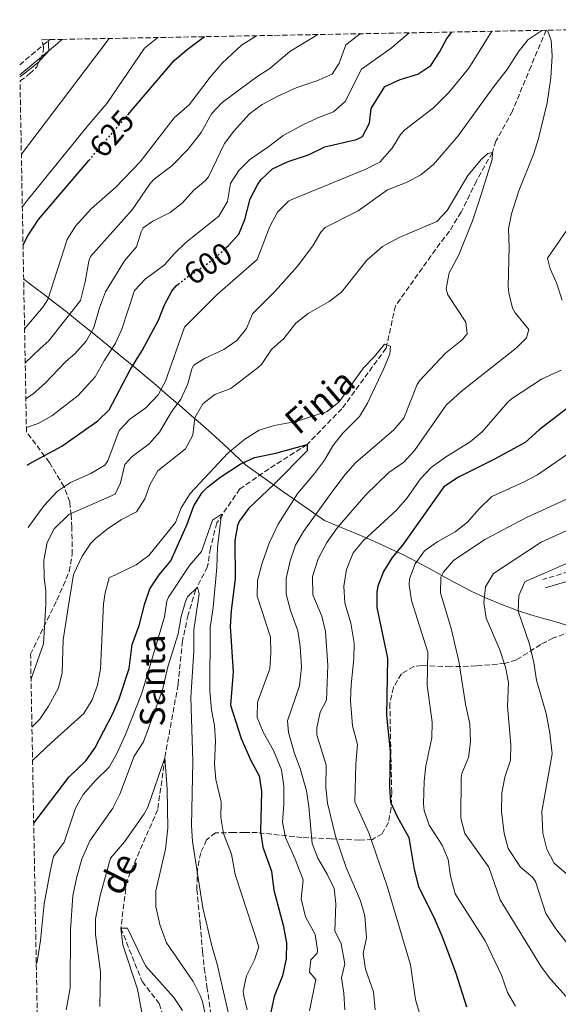
# Model space of a CAD drawing. Units: metres. Extents: x 628172 to 631633, y 4715736 to 4718113.
# Drawn here: x 628172 to 628345, y 4717740 to 4718056 of the extents above; entities that cross this region are included whole.
import ezdxf
from ezdxf.enums import TextEntityAlignment as Align

# ---------------------------------------------------------------- set-up
doc = ezdxf.new("R2010")
doc.units = ezdxf.units.M
doc.header["$MEASUREMENT"] = 0
doc.linetypes.add('DGN Style 3', pattern=[2.435890702152634, 1.739921930109024, -0.6959687720436097])
doc.linetypes.add('DGN Style 5', pattern=[1.217945351076317, 0.5219765790327072, -0.6959687720436097])
for name, color, linetype, lineweight in [('Barranco lineal', 142, 'DGN Style 3', 13), ('Camino', 7, 'DGN Style 3', 0), ('Cota de curva de nivel directora', 7, 'Continuous', 0), ('Curva de nivel directora', 30, 'Continuous', 30), ('Curva de nivel directora no vista', 30, 'DGN Style 5', 30), ('Curva de nivel intermedia', 30, 'Continuous', 0), ('Límite de municipio', 7, 'Continuous', 0), ('Margen derecho', 7, 'Continuous', 0), ('Texto de arroyo-regatas y barrancos', 142, 'Continuous', 0), ('Zona arbolada', 92, 'DGN Style 3', 0)]:
    doc.layers.add(name, color=color, linetype=linetype, lineweight=lineweight)
doc.styles.add('Style-Arial', font='arial.ttf')

msp = doc.modelspace()

# ---------------------------------------------------------------- linework, layer by layer
at = {"layer": 'Barranco lineal', "color": 142, "linetype": 'DGN Style 3', "lineweight": 13}
msp.add_polyline3d([(628340.6699999999, 4718052.470000001, 590.0800000000017), (628335.7999999998, 4718041.01, 588.6300000000047), (628329.8499999996, 4718026.58, 587.1399999999994), (628324.5700000003, 4718016.930000001, 585.279999999999), (628323.4100000003, 4718013.310000001, 585), (628318.3300000001, 4718004.210000001, 584.1900000000023), (628313.3899999997, 4717994.189999999, 583.7599999999948), (628309.6799999997, 4717988.07, 583.3899999999994), (628305.2100000001, 4717982.24, 582.8300000000017), (628292.3700000001, 4717964.15, 580.9100000000036), (628289.3600000005, 4717950.560000001, 580), (628275.2000000002, 4717931.16, 577.7100000000064), (628264.0800000001, 4717919.730000001, 575), (628251.8600000005, 4717911.92, 573.4499999999971), (628242.4900000002, 4717905.460000001, 570.779999999999), (628235.0899999999, 4717894.560000001, 569.5399999999936), (628233.0499999998, 4717886.439999999, 568.5500000000029), (628232.1600000003, 4717880.57, 567.8699999999953), (628228.3600000005, 4717873.210000001, 564.5200000000041), (628225.9199999999, 4717865.07, 563.9600000000064), (628224.1299999999, 4717856.710000001, 563.7700000000041), (628222.6900000004, 4717842.74, 562.9700000000012), (628218.4800000006, 4717819.26, 560), (628216.1900000004, 4717802.74, 558.7599999999948), (628206.2100000001, 4717779.74, 557.1499999999943), (628204.3899999997, 4717764.67, 555), (628211.1900000004, 4717747.57, 553.6999999999971), (628216.6699999999, 4717740.52, 552.2100000000064), (628221.29, 4717726.25, 550.7200000000012)], dxfattribs=at)
at = {"layer": 'Camino', "color": 7, "linetype": 'DGN Style 3', "lineweight": 0, "extrusion": (0.6346333015648576, -0.7495773038670962, 0.1880809348983135), "elevation": -3137757.492218052, "flags": 128}
msp.add_lwpolyline([(3528052.902570814, 601527.656226824), (3528055.696570323, 601527.7580438991), (3528065.507827164, 601527.4118658437)], dxfattribs=at)
at = {"layer": 'Camino', "color": 7, "linetype": 'DGN Style 3', "lineweight": 0}
msp.add_polyline3d([(628359.6000000001, 4717882.36, 621.6699999999984), (628339.5500000005, 4717876.439999999, 621.229999999996)], dxfattribs=at)
at = {"layer": 'Curva de nivel directora', "color": 30, "linetype": 'Continuous', "lineweight": 30, "flags": 128}
for points, elevation in [([(628238.0599999998, 4717982.730000001), (628238.8499999989, 4717983.439999999), (628242.2099999984, 4717987.15), (628244.0799999993, 4717991.84), (628245.8600000007, 4717998.490000002), (628248.1499999994, 4718002.91), (628249.360000001, 4718004.590000002), (628252.9199999993, 4718008.109999999), (628257.9699999986, 4718010.4), (628264.5499999991, 4718012.510000001), (628269.7500000002, 4718015.100000001), (628279.8499999989, 4718017.41), (628281.8000000002, 4718018.410000003), (628284.0699999989, 4718022.740000002), (628284.5400000005, 4718027.350000001), (628288.9900000007, 4718034.480000001), (628293.85, 4718036.65), (628299.5000000005, 4718038.4), (628303.6899999992, 4718041.140000002), (628306.5300000003, 4718045.430000001), (628308.7999999989, 4718049.880000001), (628310.4799999997, 4718051.900000001)], 600.0000000000005), ([(628206.6299999988, 4718025.380000001), (628221.4799999993, 4718042.770000001), (628225.639999999, 4718046.270000001), (628231.1699999988, 4718050.420000002)], 625.0000000000005), ([(628173.0299999996, 4717983.699999999), (628174.5999999987, 4717986.630000002), (628177.9600000003, 4717991.830000001), (628194.1499999998, 4718010.78)], 625.0000000000005), ([(628174.3300000004, 4717913.029999999), (628174.9499999996, 4717913.520000001), (628185.4199999992, 4717919.189999999), (628196.9500000004, 4717927.33), (628200.6099999994, 4717930.79), (628207.3499999985, 4717943.590000001), (628211.2499999988, 4717949.850000001), (628216.400000001, 4717959.590000001), (628218.3799999991, 4717964.430000001), (628220.7199999995, 4717968.850000001), (628222.0899999995, 4717970.529999999), (628222.76, 4717971.050000001)], 600.0000000000006), ([(628347.6500000008, 4717931.500000001), (628338.3999999994, 4717924.359999999), (628333.8999999999, 4717920.390000002), (628324.139999999, 4717915.01), (628312.5599999984, 4717909.230000002), (628307.8800000002, 4717906.109999999), (628294.61, 4717887.470000003), (628291.3099999987, 4717883.480000001), (628288.5700000006, 4717879.03), (628286.730000001, 4717874.340000001), (628286.38, 4717872.520000001), (628286.3499999987, 4717867.51), (628289.7699999987, 4717851.180000001), (628289.449999999, 4717832.829999999), (628290.6400000004, 4717821.460000001), (628290.4399999991, 4717810.020000001), (628290.7599999988, 4717805.03), (628292.86, 4717800.480000001), (628296.6399999995, 4717793.690000001), (628298.3299999994, 4717783.470000002), (628299.7499999986, 4717778.010000001), (628304.9900000001, 4717767.500000001), (628307.2499999999, 4717762.250000001), (628311.5999999996, 4717750.560000001), (628315.0899999987, 4717739.460000001)], 600.0000000000002), ([(628176.4499999994, 4717798.300000002), (628187.6799999989, 4717813.039999999), (628193.1100000005, 4717818.340000001), (628196.0000000005, 4717822.410000001), (628201.8200000009, 4717833.49), (628203.8799999994, 4717838.210000001), (628207.0099999988, 4717847.880000001), (628207.980000001, 4717855.560000001), (628210.2199999985, 4717861.67), (628212.0800000003, 4717868.730000001), (628213.6899999997, 4717873.460000004), (628216.6799999982, 4717877.930000001), (628220.3599999995, 4717882.380000001), (628225.6500000001, 4717894.170000001), (628227.8099999994, 4717900.09), (628230.4699999993, 4717904.340000002), (628232.1199999988, 4717906.04), (628236.0399999993, 4717909.140000001), (628242.6299999986, 4717913.449999999), (628247.2099999984, 4717915.500000002), (628254.0399999992, 4717916.9), (628264.0799999996, 4717919.730000001), (628264.110000001, 4717917.710000002), (628253.42, 4717906.84), (628245.3399999999, 4717899.280000002), (628242.3699999994, 4717895.270000001), (628241.6999999988, 4717893.699999999), (628240.9099999998, 4717888.920000001), (628240.959999999, 4717876.740000002), (628239.6799999982, 4717866.390000001), (628239.400000001, 4717861.400000001), (628240.3699999988, 4717846.83), (628239.5399999997, 4717836.199999999), (628242.9699999985, 4717825.430000001), (628246.0700000008, 4717818.460000001), (628248.7300000007, 4717813.470000003), (628249.4599999993, 4717808.51), (628249.1199999995, 4717795.610000002), (628249.9199999997, 4717790.680000001), (628252.6800000002, 4717783), (628253.3799999999, 4717776.820000002), (628256.3499999981, 4717765.640000002), (628257.4799999992, 4717759.939999999), (628257.3299999994, 4717754.820000002), (628256.2000000007, 4717749.440000001), (628253.4899999994, 4717742.76), (628252.4000000008, 4717737.78)], 575.0000000000001)]:
    msp.add_lwpolyline(points, dxfattribs=dict(at, elevation=elevation))
at = {"layer": 'Curva de nivel directora no vista', "color": 30, "linetype": 'DGN Style 5', "lineweight": 30, "flags": 128}
for points, elevation in [([(628194.1499999998, 4718010.78), (628206.6299999988, 4718025.380000001)], 625.0000000000005), ([(628222.76, 4717971.050000001), (628226.019999999, 4717973.609999999), (628230.9099999996, 4717976.79), (628234.9799999997, 4717979.92), (628238.0599999998, 4717982.730000001)], 600.0000000000005)]:
    msp.add_lwpolyline(points, dxfattribs=dict(at, elevation=elevation))
at = {"layer": 'Curva de nivel intermedia', "color": 30, "linetype": 'Continuous', "lineweight": 0, "flags": 128}
for points, elevation in [([(628173.9400000015, 4717934.319999999), (628176.2500000005, 4717935.949999999), (628179.980000001, 4717939.279999999), (628186.7500000013, 4717946.289999999), (628189.6400000014, 4717948.800000002), (628193.2300000011, 4717952.789999999), (628195.6699999997, 4717957.159999998), (628197.5300000015, 4717963.470000001), (628199.4600000005, 4717968.619999998), (628205.5600000003, 4717978.539999999), (628209.3400000001, 4717983.09), (628210.8300000009, 4717987.899999999), (628211.5700000008, 4717989.119999999), (628214.5900000005, 4717991.319999999), (628220.1800000007, 4717994.079999999), (628224.1200000013, 4717997.15), (628227.5999999993, 4718001.069999998), (628231.4800000017, 4718004.29), (628232.4500000018, 4718005.519999999), (628237.5500000003, 4718016.13), (628240.5499999998, 4718020.119999999), (628245.6399999994, 4718025.720000001), (628249.6700000018, 4718028.680000001), (628254.6900000018, 4718031.34), (628260.7800000005, 4718034.09), (628267.1700000009, 4718036.219999999), (628272.0599999992, 4718038.41), (628274.3400000014, 4718041.939999999), (628276.42, 4718047.769999999), (628281.02, 4718051.350000001)], 609.9999999999999), ([(628174.1100000015, 4717925.119999999), (628177.8900000011, 4717926.449999999), (628182.2699999998, 4717928.859999999), (628190.7400000012, 4717935.41), (628196.11, 4717941.42), (628199.0000000001, 4717946.550000001), (628202.6800000014, 4717952.13), (628204.74, 4717956.689999999), (628208.740000001, 4717969.07), (628212.2000000011, 4717972.659999999), (628218.2400000005, 4717977.220000001), (628221.5500000009, 4717980.970000001), (628225.2000000009, 4717984.470000001), (628235.7599999999, 4717992.850000001), (628238.5700000017, 4717997.58), (628239.5000000016, 4718003.390000002), (628242.1700000004, 4718007.570000002), (628245.730000001, 4718011.100000001), (628251.8399999997, 4718015.199999999), (628256.3500000003, 4718018.77), (628262.6800000004, 4718022.180000001), (628267.4800000016, 4718024.399999999), (628272.4900000006, 4718026.279999999), (628276.2600000014, 4718029.59), (628281.5000000006, 4718039.970000001), (628291.0400000004, 4718046.74), (628296.7699999991, 4718051.650000001)], 605.0000000000001), ([(628174.7000000015, 4717893.060000001), (628176.8300000017, 4717896.06), (628179.8500000013, 4717900.199999999), (628184.0199999999, 4717904.720000002), (628188.1900000008, 4717907.490000002), (628194.76, 4717910.430000001), (628199.1900000002, 4717913.029999999), (628200.2100000017, 4717914.449999999), (628203.8100000002, 4717924.199999998), (628207.2200000011, 4717927.86), (628212.3399999996, 4717931.49), (628216.2800000003, 4717935.569999999), (628218.700000001, 4717939.960000001), (628224.7600000006, 4717957.279999999), (628235.2600000014, 4717967.829999999), (628248.0399999999, 4717978.960000001), (628252.0700000002, 4717989.550000001), (628254.5700000012, 4717994.16), (628258.1400000007, 4717997.720000001), (628258.9500000001, 4717998.13), (628282.8700000008, 4718007.910000001), (628287.3099999998, 4718010.210000001), (628291.3399999999, 4718014.640000001), (628293.9800000018, 4718019.100000001), (628295.3200000008, 4718020.56), (628304.5200000008, 4718027.660000001), (628309.5099999997, 4718032.520000001), (628315.8600000021, 4718040.33), (628323.2500000016, 4718052.140000001)], 595.0000000000001), ([(628175.5900000011, 4717844.590000001), (628179.5800000008, 4717855.789999999), (628180.3699999999, 4717868.489999999), (628180.3000000005, 4717872.539999999), (628179.7500000007, 4717876.939999998), (628179.7300000006, 4717882.649999999), (628180.7800000012, 4717888.269999999), (628183.0300000019, 4717892.709999999), (628187.6900000002, 4717897.24), (628202.5800000008, 4717903.81), (628204.2300000006, 4717907.449999998), (628205.640000001, 4717913.239999999), (628208.0500000003, 4717915.859999999), (628213.4600000017, 4717919.920000001), (628216.7499999997, 4717923.689999999), (628220.5899999997, 4717930.17), (628223.6100000016, 4717934.190000001), (628225.790000001, 4717939.109999999), (628227.1000000008, 4717943.939999999), (628227.7500000012, 4717945.140000001), (628231.1300000009, 4717947.310000001), (628237.3899999993, 4717950.109999998), (628241.5100000009, 4717952.999999999), (628244.6600000004, 4717956.91), (628246.6100000017, 4717961.54), (628253.9400000009, 4717968.980000001), (628261.0199999998, 4717976.890000001), (628265.8800000012, 4717983.359999999), (628268.4000000004, 4717987.74), (628269.8600000021, 4717989.27), (628280.4099999999, 4717994.569999999), (628289.7800000019, 4718001.359999999), (628296.0899999996, 4718003.779999998), (628300.4900000007, 4718006.16), (628304.6000000013, 4718009.489999998), (628312.4700000013, 4718018.590000001), (628324.1800000013, 4718034.869999999), (628328.1399999999, 4718039.909999999), (628331.7300000018, 4718045.449999998), (628334.7400000005, 4718049.409999999), (628339.230000001, 4718052.440000001)], 590.0000000000001), ([(628340.2500000001, 4718052.46), (628341.2200000002, 4718052.16), (628342.310000001, 4718049.239999999), (628342.5600000012, 4718044.239999999), (628342.1800000013, 4718037.189999999), (628340.99, 4718029.21), (628338.2499999997, 4718017.770000001), (628336.740000001, 4718013), (628331.8700000005, 4718000.98), (628329.5800000017, 4717993.680000001), (628328.5500000013, 4717988.779999999), (628328.7700000004, 4717982.99), (628328.4700000007, 4717970.469999999), (628328.7099999998, 4717968.33), (628329.8200000008, 4717963.390000001), (628330.6800000013, 4717961.939999999), (628335.1400000005, 4717956.539999999), (628334.3600000005, 4717953.859999999), (628331.1999999998, 4717950.67), (628313.4400000013, 4717936.74), (628308.6600000003, 4717932.310000001), (628298.4600000011, 4717917.75), (628295.0599999992, 4717914.08), (628290.2000000001, 4717910.73), (628282.8200000017, 4717903.53), (628273.8400000007, 4717893.099999999), (628270.3899999995, 4717888.319999999), (628267.5800000001, 4717883.069999999), (628265.7699999994, 4717877.359999998), (628265.9100000003, 4717871.560000001), (628268.8099999992, 4717864.67), (628269.9600000004, 4717859.800000001), (628270.6800000002, 4717848.819999999), (628270.3100000013, 4717837.78), (628268.2700000006, 4717833.890000001), (628267.1500000008, 4717828.929999999), (628267.2100000011, 4717826.609999998), (628270.1500000004, 4717816.930000001), (628270.0800000011, 4717809.739999999), (628270.5800000017, 4717804.769999999), (628273.1299999999, 4717794.149999999), (628276.6100000001, 4717784.08), (628281.1900000023, 4717773.489999999), (628282.5700000012, 4717768.680000001), (628283.11, 4717761.529999999), (628282.0400000016, 4717756.550000001), (628282.8100000004, 4717751.52), (628285.3099999994, 4717744.3), (628285.8900000005, 4717738.48)], 590.0000000000001), ([(628172.0300000004, 4718037.59), (628173.2300000007, 4718038.4), (628177.7400000013, 4718042.06), (628181.3300000011, 4718045.929999999), (628181.0700000017, 4718049.480000001)], 640), ([(628172.4900000008, 4718012.759999999), (628200.6699999998, 4718049.850000001)], 635.0000000000001), ([(628172.8000000016, 4717995.82), (628174.3600000017, 4717997.869999998), (628193.5300000006, 4718021.63), (628199.9099999998, 4718028.959999999), (628211.9999999999, 4718046.699999998), (628216.22, 4718050.140000001)], 630.0000000000001), ([(628173.5200000012, 4717956.73), (628179.5000000005, 4717963.869999998), (628180.9700000011, 4717966.16), (628187.1800000004, 4717985.439999999), (628189.8700000016, 4717989.649999999), (628194.9900000002, 4717995.3), (628202.7199999995, 4718002.169999998), (628210.5300000014, 4718010.269999999), (628221.4200000013, 4718024.399999999), (628226.2200000001, 4718028.519999999), (628232.9500000002, 4718037.48), (628236.8500000007, 4718041.970000001), (628243.0399999998, 4718047.67), (628247.8600000012, 4718050.730000001)], 620.0000000000001), ([(628173.7200000002, 4717945.92), (628178.5500000004, 4717950.489999999), (628181.17, 4717952.8), (628191.3899999993, 4717965.849999999), (628192.9500000017, 4717971.789999999), (628194.1000000006, 4717978.449999999), (628194.6700000005, 4717979.91), (628208.0300000003, 4717994.949999999), (628213.7600000012, 4718003.329999999), (628215.0100000007, 4718004.759999999), (628220.7300000006, 4718009.07), (628225.9200000007, 4718014.359999999), (628230.0700000013, 4718019.75), (628233.3800000016, 4718025.640000001), (628236.8300000007, 4718029.279999999), (628247.9000000014, 4718037.529999999), (628252.1100000002, 4718040.23), (628258.5400000009, 4718045.679999999), (628267.4500000003, 4718051.099999999)], 615), ([(628175.8800000016, 4717829.140000001), (628178.3899999994, 4717831.710000002), (628181.2100000003, 4717835.829999999), (628184.4100000011, 4717841.67), (628185.5399999998, 4717846.539999999), (628185.8600000017, 4717857.05), (628187.6100000018, 4717868.149999999), (628189.1800000009, 4717878.060000001), (628191.9400000013, 4717883.909999999), (628194.7700000012, 4717888.050000002), (628196.0899999999, 4717889.46), (628200.0000000015, 4717892.58), (628204.5800000014, 4717895.62), (628209.4000000004, 4717898.069999999), (628212.1100000016, 4717902.24), (628213.7300000022, 4717906.99), (628216.2600000001, 4717911.310000001), (628225.0900000014, 4717918.309999999), (628227.4400000006, 4717922.720000002), (628228.1300000012, 4717928.210000001), (628230.6799999994, 4717932.699999999), (628234.4700000002, 4717935.779999999), (628239.6400000001, 4717937.659999999), (628248.4700000014, 4717944.51), (628249.39, 4717945.369999998), (628252.610000001, 4717950.109999998), (628256.5600000005, 4717953.63), (628260.4400000008, 4717958.58), (628264.3800000015, 4717961.67), (628271.0800000002, 4717965.519999999), (628275.1000000013, 4717968.5), (628283.2100000005, 4717978.789999999), (628288.2300000007, 4717983.21), (628293.5500000005, 4717986.02), (628305.5700000012, 4717991.209999999), (628308.9599999998, 4717994.679999999), (628315.52, 4718005.91), (628319.9500000002, 4718011.189999999), (628321.9400000018, 4718013.009999999), (628323.4100000003, 4718013.310000001), (628323.3299999998, 4718011.009999999), (628319.1200000009, 4717997.48), (628317.04, 4717991.41), (628312.6600000013, 4717980.529999999), (628309.5900000001, 4717974.680000001), (628308.5799999998, 4717969.62), (628309.1100000017, 4717967.689999999), (628314.9400000012, 4717958.859999999), (628315.3300000001, 4717955.21), (628313.6900000017, 4717953.24), (628308.4500000002, 4717948.939999999), (628300.0800000017, 4717940.119999997), (628299.3700000009, 4717938.970000001), (628295.0300000003, 4717928.180000001), (628291.8099999992, 4717924.359999999), (628279.6000000007, 4717913.82), (628276.2900000004, 4717910.07), (628272.0300000003, 4717904.470000001), (628262.8700000005, 4717891.769999999), (628260.3600000005, 4717887.449999998), (628258.6100000001, 4717882.380000001), (628257.3700000019, 4717876.75), (628257.3000000003, 4717871.739999999), (628258.7300000008, 4717866.449999998), (628261.0800000001, 4717859.939999999), (628261.8500000011, 4717855), (628262.2800000003, 4717848.29), (628261.6600000011, 4717842.319999999), (628257.7300000017, 4717831.180000001), (628258.0700000015, 4717827.369999998), (628259.9800000003, 4717820.649999999), (628261.8500000011, 4717815.84), (628263.8400000005, 4717808.650000001), (628264.6000000006, 4717803.710000001), (628265.6399999999, 4717791.769999999), (628267.5100000006, 4717787.130000001), (628270.4900000001, 4717782.01), (628272.6800000007, 4717777.439999999), (628273.2400000016, 4717772.460000001), (628272.9500000011, 4717763.869999999), (628274.9300000014, 4717759.619999998), (628276.1500000019, 4717753.240000002), (628275.0800000012, 4717748.779999999), (628275.820000001, 4717743.830000001), (628276.0900000016, 4717738.52)], 585), ([(628347.290000001, 4717988.349999999), (628341.0400000014, 4717979.449999998), (628341.9000000019, 4717976.01), (628344.0000000007, 4717971.470000001), (628345.7599999999, 4717965.99)], 595.0000000000001), ([(628176.0800000007, 4717818.400000001), (628182.0199999994, 4717824.119999998), (628192.5300000014, 4717833.439999999), (628195.1900000013, 4717837.859999998), (628196.860000001, 4717842.57), (628197.8600000001, 4717847.789999999), (628198.8300000002, 4717868.619999998), (628199.36, 4717872.159999999), (628200.6100000016, 4717877.019999999), (628209.2900000009, 4717881.149999999), (628213.3299999998, 4717884.109999998), (628221.9199999997, 4717894.71), (628223.6699999998, 4717899.390000001), (628226.5300000008, 4717903.99), (628238.6000000008, 4717916.949999998), (628244.0500000002, 4717921.449999999), (628248.7199999995, 4717924.349999999), (628253.5200000006, 4717925.779999999), (628260.5200000012, 4717927.070000002), (628270.5300000004, 4717930.289999999), (628274.3300000002, 4717933.41), (628282.16, 4717944.310000001), (628285.6700000014, 4717947.9), (628288.8900000001, 4717951.890000001), (628290.7699999999, 4717951.169999998), (628290.5800000001, 4717948.699999998), (628288.5999999996, 4717944.109999999), (628283.4299999997, 4717932.939999999), (628280.8400000012, 4717928.66), (628275.3800000007, 4717923.230000001), (628272.3299999996, 4717919.259999999), (628269.5900000016, 4717914.71), (628266.4199999999, 4717910.359999998), (628261.1000000001, 4717904.119999998), (628254.7600000012, 4717894.130000001), (628251.9300000013, 4717888.119999998), (628249.5900000011, 4717881.33), (628248.1699999997, 4717876.070000002), (628248.0600000002, 4717871.039999999), (628252.2900000013, 4717857.999999999), (628252.4700000001, 4717852.999999999), (628252.1200000015, 4717847.76), (628248.1300000016, 4717837.08), (628248.0600000002, 4717832.160000001), (628249.9900000013, 4717827.55), (628253.2800000014, 4717821.65), (628255.8499999996, 4717815.42), (628256.6200000008, 4717810.189999999), (628256.6000000007, 4717804.319999999), (628256.1800000005, 4717798.630000001), (628257.1100000005, 4717793.720000001), (628260.2400000019, 4717786.829999999), (628262.8200000012, 4717780.17), (628262.1700000007, 4717774.079999999), (628263.5000000007, 4717768.310000001), (628266.6500000001, 4717762.680000001), (628267.4000000011, 4717757.66), (628267.2300000013, 4717756.660000001), (628265.2100000007, 4717754.56), (628264.8399999996, 4717750.619999999), (628266.8300000011, 4717748.199999998), (628264.8200000017, 4717738.16)], 580.0000000000001), ([(628345.5000000006, 4717943.529999998), (628339.1399999993, 4717940.660000001), (628329.5599999992, 4717934.330000001), (628328.2300000016, 4717933.169999998), (628320.1800000004, 4717923.779999998), (628316.3200000003, 4717920.59), (628308.3699999999, 4717915.630000001), (628303.780000001, 4717912.380000001), (628300.3900000001, 4717908.699999998), (628296.0899999996, 4717902.56), (628292.7999999995, 4717898.789999999), (628282.0700000006, 4717888.82), (628278.8600000008, 4717885), (628276.7199999995, 4717879.66), (628275.8000000009, 4717874.249999999), (628276.1100000016, 4717868.909999999), (628278.0899999997, 4717862.430000001), (628279.1500000014, 4717856.01), (628279.0800000001, 4717851.01), (628278.1500000001, 4717842.65), (628277.94, 4717837.659999999), (628278.6200000017, 4717829.480000001), (628280.1900000008, 4717823.550000001), (628279.6600000011, 4717817.390000001), (628279.4000000019, 4717805.159999999), (628283.8200000008, 4717795.230000001), (628289.6700000003, 4717778.099999999), (628297.1400000001, 4717752.899999999), (628298.820000001, 4717741.810000001), (628300.5900000012, 4717735.509999999)], 595.0000000000001), ([(628348.6000000008, 4717917.350000001), (628337.8499999995, 4717909.980000001), (628333.4400000018, 4717907.619999998), (628323.2900000019, 4717903.039999999), (628319.0800000008, 4717898.949999998), (628315.4000000015, 4717894.819999999), (628311.49, 4717891.699999999), (628305.9400000002, 4717888.619999999), (628301.6599999998, 4717885.57), (628298.6800000002, 4717881.429999999), (628296.9000000011, 4717876.659999998), (628296.7300000011, 4717874.689999999), (628297.5100000012, 4717869.75), (628302.7200000014, 4717853.189999999), (628302.5100000014, 4717842.55), (628304.1299999997, 4717830.71), (628304, 4717825.71), (628302.070000001, 4717816.74), (628301.5400000013, 4717811.76), (628301.2999999998, 4717804.580000001), (628301.5200000012, 4717802.390000001), (628303.1900000009, 4717797.689999999), (628307.3500000006, 4717791.3), (628309.2400000015, 4717786.67), (628310.0300000005, 4717781.300000002), (628311.5500000004, 4717775.729999999), (628321.0700000002, 4717760.65), (628326.3400000005, 4717749.630000001), (628328.3000000009, 4717744.019999999), (628330.7999999998, 4717739.689999999)], 605.0000000000001), ([(628346.9199999999, 4717902.07), (628334.3899999994, 4717896.310000001), (628321.0499999999, 4717889.24), (628310.9600000003, 4717882.479999999), (628307.6200000009, 4717878.720000001), (628306.880000001, 4717877.13), (628306.8000000007, 4717872.119999999), (628310.1900000013, 4717860.710000001), (628312.6800000013, 4717850.259999999), (628314.8600000007, 4717836.449999998), (628316.2000000018, 4717830.119999997), (628316.4600000011, 4717824.369999999), (628315.7600000014, 4717819.42), (628313.6700000016, 4717814.199999998), (628313.4000000011, 4717812.84), (628313.3099999995, 4717799.9), (628314.5600000012, 4717795.039999999), (628322.2900000005, 4717784.189999999), (628325.9000000004, 4717773.730000001), (628339.1900000006, 4717752.189999999), (628342.1900000003, 4717748.199999998), (628351.0199999993, 4717738.42)], 609.9999999999999), ([(628177.2800000008, 4717753.16), (628177.5600000003, 4717753.889999999), (628178.6199999996, 4717760.689999999), (628179.8400000001, 4717772.510000001), (628181.6900000009, 4717782.83), (628182.7999999995, 4717787.609999999), (628186.2100000004, 4717792.279999998), (628189.8700000016, 4717803.099999999), (628192.2800000012, 4717807.489999998), (628196.2900000011, 4717812.009999998), (628200.680000001, 4717816.310000001), (628203.1100000006, 4717820.679999999), (628205.870000001, 4717826.749999999), (628211.0700000002, 4717839.949999998), (628218.3800000013, 4717864.499999999), (628219.100000001, 4717869.48), (628219.5900000005, 4717870.749999999), (628226.3200000008, 4717880.91), (628230.2500000001, 4717885.390000001), (628233.7300000003, 4717895.45), (628236.6300000015, 4717897.41), (628235.3900000011, 4717886.67), (628235.180000001, 4717880.230000001), (628233.9400000004, 4717867.470000001), (628232.9800000016, 4717861.019999999), (628232.9300000002, 4717840.609999999), (628233.3900000006, 4717834.630000001), (628234.3499999995, 4717829.680000001), (628234.6800000003, 4717824.689999999), (628234.4099999998, 4717817.289999999), (628234.7800000008, 4717812.31), (628236.530000001, 4717805.180000001), (628236.3600000012, 4717800.180000001), (628237.280000002, 4717795.019999999), (628239.8000000011, 4717788.409999999), (628241.0199999993, 4717781.88), (628248.5700000019, 4717758.659999999), (628247.2500000009, 4717754.510000001), (628244.6, 4717749.42), (628243.600000001, 4717744.470000001), (628243.7100000004, 4717743.369999998), (628244.8500000003, 4717738.509999999)], 570.0000000000001), ([(628351.7700000004, 4717894.180000001), (628339.0499999998, 4717888.4), (628323.7800000013, 4717878.33), (628321.2199999997, 4717874.029999998), (628320.6800000012, 4717869.019999999), (628321.3800000007, 4717864.07), (628325.8300000011, 4717853.939999998), (628327.6700000005, 4717848.34), (628328.5500000013, 4717843.41), (628328.2500000016, 4717835.8), (628329.2999999999, 4717823.470000001), (628329.1799999992, 4717818.48), (628327.3799999999, 4717813.05), (628326.4900000005, 4717808.109999998), (628326.3899999999, 4717802.07), (628327.2500000005, 4717795.05), (628328.4700000007, 4717790.210000001), (628332.4000000001, 4717784.259999999), (628336.3200000006, 4717781.02), (628337.2800000019, 4717779.619999998), (628340.5099999994, 4717769.350000001), (628343.7300000003, 4717764.42), (628348.0399999997, 4717759.01)], 615), ([(628359.2000000001, 4717886.819999999), (628334.4299999997, 4717876.010000001), (628333.8700000009, 4717875.640000001), (628331.9199999997, 4717871.279999998), (628331.7200000007, 4717866.279999998), (628335.2800000013, 4717855.739999999), (628336.6600000004, 4717849.850000001), (628337.55, 4717844.220000001), (628340.6900000004, 4717833.509999999), (628341.8799999995, 4717827.21), (628342.6300000006, 4717820.529999998), (628339.3000000002, 4717802.079999999), (628339.6300000009, 4717795.15), (628340.9100000019, 4717789.970000001), (628343.2400000008, 4717785.539999999), (628347.7600000004, 4717781.599999999)], 620.0000000000001), ([(628186.8899999999, 4717738.550000002), (628188.1300000004, 4717745.5), (628188.26, 4717764.130000001), (628188.9800000021, 4717775.029999999), (628190.2600000005, 4717781.17), (628191.8499999997, 4717786.84), (628194.4300000013, 4717792.649999999), (628201.8299999998, 4717803.189999999), (628204.0899999996, 4717807.649999999), (628208.6500000015, 4717819.859999998), (628211.5900000009, 4717824.359999999), (628217.7700000012, 4717841.099999999), (628219.4299999997, 4717848.48), (628222.7000000019, 4717859.05), (628223.6699999998, 4717864.550000001), (628225.0800000002, 4717869.329999999), (628225.7100000004, 4717870.9), (628228.9500000015, 4717874.01), (628229.4600000011, 4717871.88), (628227.7500000012, 4717860.330000001), (628227.7100000011, 4717853.5), (628226.7800000012, 4717838.640000001), (628227.4600000007, 4717818.169999998), (628227.0200000004, 4717797.429999998), (628227.3800000001, 4717792.449999998), (628230.61, 4717771.17), (628233.5300000014, 4717758.999999999), (628235.2500000002, 4717753.189999999), (628240.150000002, 4717731.699999998)], 565.0000000000001), ([(628197.6299999999, 4717739.539999999), (628197.8800000002, 4717750.730000001), (628196.2000000017, 4717762.62), (628196.2400000019, 4717767.62), (628197.7599999995, 4717775.189999999), (628201.0900000001, 4717787.079999999), (628205.5700000015, 4717792.359999998), (628211.8700000002, 4717801.279999999), (628213.0000000013, 4717803.439999999), (628218.4800000018, 4717819.259999999), (628219.2400000019, 4717809.279999999), (628219.4200000007, 4717796.730000001), (628218.6299999994, 4717789.960000001), (628215.5700000017, 4717776.65), (628215.5700000017, 4717771.649999999), (628216.8300000001, 4717765.869999999), (628218.9600000002, 4717759.96), (628227.5800000014, 4717747.600000001), (628229.8400000011, 4717743.130000001), (628230.5099999994, 4717741.140000001), (628233.1, 4717729.230000001)], 560), ([(628211.7699999998, 4717734.15), (628209.690000001, 4717745.149999999), (628204.9600000014, 4717759.359999998), (628204.3900000014, 4717764.67), (628206.5300000004, 4717764.67), (628212.3200000017, 4717752.630000001), (628221.3699999999, 4717742.499999999), (628224.0800000011, 4717738.300000001)], 555.0000000000001)]:
    msp.add_lwpolyline(points, dxfattribs=dict(at, elevation=elevation))
at = {"layer": 'Límite de municipio', "color": 7, "linetype": 'Continuous', "lineweight": 0}
for points in [[(628274.2600000016, 4717893.470000001, 590.0400000000001), (628269.620000001, 4717895.34, 587.09), (628255.8599999994, 4717904.970000001, 576.9300000000002), (628249.8900000006, 4717909.24, 573.13), (628244.3000000007, 4717913.15, 574.71), (628243.9600000009, 4717913.480000001, 574.85), (628240.7800000012, 4717916.529999999, 578.37), (628237.25, 4717919.800000001, 581), (628233.379999999, 4717923.32, 582.6800000000002), (628229.1499999985, 4717927.060000001, 584.51), (628227.0500000007, 4717928.9, 585.89), (628223.2699999996, 4717932.17, 589.35), (628219.4699999989, 4717935.430000001, 592.98), (628215.6600000003, 4717938.67, 595.87), (628211.8399999999, 4717941.890000001, 597.97), (628208, 4717945.09, 600.14), (628204.1499999985, 4717948.279999999, 603.0500000000001), (628200.2800000012, 4717951.449999999, 605.99), (628196.3999999985, 4717954.609999999, 608.9), (628192.5199999996, 4717957.76, 611.9100000000001), (628191.1499999985, 4717958.850000001, 612.83), (628187.2399999984, 4717961.960000001, 615.53), (628183.3000000007, 4717965.040000001, 618.5600000000002), (628179.3299999982, 4717968.09, 620.77), (628175.3399999999, 4717971.100000001, 622.39), (628173.2300000006, 4717972.779999999, 623.26)], [(628357.4299999997, 4717858.560000001, 628.74), (628343.4400000013, 4717862.970000001, 623.73), (628340.5300000012, 4717863.689999999, 622.7900000000001), (628336.1099999994, 4717864.970000001, 621.39), (628331.4200000018, 4717866.540000001, 619.86), (628326.4600000009, 4717868.41, 617.6), (628321.2100000009, 4717870.57, 615.1700000000001), (628316.8000000007, 4717872.609999999, 613.5), (628312.3599999994, 4717874.9, 611.9200000000001), (628307.9699999989, 4717877.310000001, 610.3200000000002), (628303.6000000016, 4717879.75, 607.7900000000001), (628299.1999999993, 4717882.140000001, 605), (628294.7399999984, 4717884.4, 601.47), (628292.5700000003, 4717885.430000001, 599.87), (628288.0399999992, 4717887.529999999, 597.58), (628283.4699999989, 4717889.57, 595.21), (628278.879999999, 4717891.550000001, 592.6700000000001), (628274.2600000016, 4717893.470000001, 590.0400000000001)]]:
    msp.add_polyline3d(points, dxfattribs=at)
at = {"layer": 'Margen derecho', "color": 7, "linetype": 'Continuous', "lineweight": 0}
for points in [[(628172.0199999993, 4718038.170000001, 640.0700000000071), (628175.7199999985, 4718041.240000002, 640.25), (628184.0300000011, 4718048.180000001, 639.8800000000047), (628185.4499999982, 4718049.560000001, 639.7599999999948)], [(628360.4499999996, 4717879.689999999, 621.6699999999984), (628340.3399999995, 4717873.750000001, 621.229999999996)]]:
    msp.add_polyline3d(points, dxfattribs=at)
at = {"layer": 'Zona arbolada', "color": 92, "linetype": 'DGN Style 3', "lineweight": 0}
for points in [[(628179.29, 4717644.07, 549.3699999999953), (628175.4500000002, 4717852.449999999, 595.4199999999983), (628183.8499999996, 4717869.850000001, 594.5599999999977), (628185.9299999997, 4717874.390000001, 594.779999999999), (628187.7999999998, 4717878.980000001, 595.6000000000058), (628188.8200000003, 4717884.460000001, 596.929999999993), (628188.6699999999, 4717893.140000001, 599.7899999999936), (628188.4500000002, 4717897.060000001, 601.5), (628187.9800000006, 4717901.300000001, 604.1900000000023), (628186.1699999999, 4717906.15, 606.820000000007), (628181.4699999997, 4717913.939999999, 611.0099999999948), (628174.1299999999, 4717923.779999999, 616.7599999999948), (628172.0599999997, 4718036.26, 641.5), (628175.1399999997, 4718038.460000001, 641.8999999999943), (628177.4400000004, 4718040.75, 641.8999999999943), (628179.4699999997, 4718045.41, 642.5099999999948), (628179.5700000003, 4718046.949999999, 642.7400000000052), (628179.0499999998, 4718049.439999999, 643.1600000000036), (628181.6100000005, 4718049.49, 639.9100000000036), (628185.4500000002, 4718049.560000001, 639.7599999999948), (628521.5099999999, 4718055.859999999, 628.5099999999948)], [(628172.0599999997, 4718036.26, 641.5), (628175.1399999997, 4718038.460000001, 641.8999999999943), (628177.4400000004, 4718040.75, 641.8999999999943), (628179.4699999997, 4718045.41, 642.5099999999948), (628179.5700000003, 4718046.949999999, 642.7400000000052), (628179.0499999998, 4718049.439999999, 643.1600000000036)], [(628175.4500000002, 4717852.449999999, 595.4199999999983), (628183.8499999996, 4717869.850000001, 594.5599999999977), (628185.9299999997, 4717874.390000001, 594.779999999999), (628187.7999999998, 4717878.980000001, 595.6000000000058), (628188.8200000003, 4717884.460000001, 596.929999999993), (628188.6699999999, 4717893.140000001, 599.7899999999936), (628188.4500000002, 4717897.060000001, 601.5), (628187.9800000006, 4717901.300000001, 604.1900000000023), (628186.1699999999, 4717906.15, 606.820000000007), (628181.4699999997, 4717913.939999999, 611.0099999999948), (628174.1299999999, 4717923.779999999, 616.7599999999948)], [(628348.6299999999, 4717859.680000001, 631.179999999993), (628342.9699999997, 4717857.720000001, 628.4100000000036), (628338.9100000003, 4717855.57, 626.320000000007), (628331.1399999997, 4717850.689999999, 622.179999999993), (628327.4400000004, 4717849.529999999, 620.4799999999959), (628318.1900000004, 4717848.720000001, 616.7400000000052), (628310, 4717848.480000001, 613.4900000000052), (628300.7599999999, 4717848.869999999, 609.6499999999943), (628298.2100000001, 4717848.57, 608.5899999999965), (628294.2599999999, 4717846.199999999, 606.3899999999994), (628291.6900000004, 4717841.84, 604.2400000000052), (628290.5700000003, 4717836.689999999, 603.0399999999936), (628291.1500000004, 4717808.300000001, 602.9900000000052), (628290.9400000004, 4717803.220000001, 602.9900000000052), (628290.0899999999, 4717798.539999999, 601.6699999999983), (628288.0999999996, 4717794.960000001, 599.9600000000064), (628285, 4717793.119999999, 598.8000000000029), (628280.8300000001, 4717792.890000001, 597.3999999999943), (628271.8700000001, 4717793.33, 596), (628262.4100000003, 4717793.75, 592.7700000000041), (628248.0999999996, 4717795.300000001, 586.8999999999943), (628244.0899999999, 4717795.390000001, 583.929999999993), (628240.6399999997, 4717795.32, 580.8399999999965), (628234.6699999999, 4717795.220000001, 577.1100000000006), (628231.8700000001, 4717793.02, 573.6000000000058), (628229.9600000001, 4717788.779999999, 570.929999999993), (628228.9000000004, 4717783.59, 569.8000000000029), (628228.7199999997, 4717777.119999999, 569.4100000000036), (628229.8099999997, 4717765.880000001, 568.0200000000041), (628230.5599999997, 4717757.08, 567.320000000007), (628231.0999999996, 4717751.869999999, 567.320000000007), (628231.9500000002, 4717745.92, 566.8500000000058), (628232.6799999997, 4717741.039999999, 565.9900000000052), (628233.6500000004, 4717734.449999999, 565.6900000000023)], [(628348.6299999999, 4717859.680000001, 631.179999999993), (628342.9699999997, 4717857.720000001, 628.4100000000036), (628338.9100000003, 4717855.57, 626.320000000007), (628331.1399999997, 4717850.689999999, 622.179999999993), (628327.4400000004, 4717849.529999999, 620.4799999999959), (628318.1900000004, 4717848.720000001, 616.7400000000052), (628310, 4717848.480000001, 613.4900000000052), (628300.7599999999, 4717848.869999999, 609.6499999999943), (628298.2100000001, 4717848.57, 608.5899999999965), (628294.2599999999, 4717846.199999999, 606.3899999999994), (628291.6900000004, 4717841.84, 604.2400000000052), (628290.5700000003, 4717836.689999999, 603.0399999999936), (628291.1500000004, 4717808.300000001, 602.9900000000052), (628290.9400000004, 4717803.220000001, 602.9900000000052), (628290.0899999999, 4717798.539999999, 601.6699999999983), (628288.0999999996, 4717794.960000001, 599.9600000000064), (628285, 4717793.119999999, 598.8000000000029), (628280.8300000001, 4717792.890000001, 597.3999999999943), (628271.8700000001, 4717793.33, 596), (628262.4100000003, 4717793.75, 592.7700000000041), (628248.0999999996, 4717795.300000001, 586.8999999999943), (628244.0899999999, 4717795.390000001, 583.929999999993), (628240.6399999997, 4717795.32, 580.8399999999965), (628234.6699999999, 4717795.220000001, 577.1100000000006), (628231.8700000001, 4717793.02, 573.6000000000058), (628229.9600000001, 4717788.779999999, 570.929999999993), (628228.9000000004, 4717783.59, 569.8000000000029), (628228.7199999997, 4717777.119999999, 569.4100000000036), (628229.8099999997, 4717765.880000001, 568.0200000000041), (628230.5599999997, 4717757.08, 567.320000000007), (628231.0999999996, 4717751.869999999, 567.320000000007), (628231.9500000002, 4717745.92, 566.8500000000058), (628232.6799999997, 4717741.039999999, 565.9900000000052), (628233.6500000004, 4717734.449999999, 565.6900000000023)]]:
    msp.add_polyline3d(points, dxfattribs=at)

# ---------------------------------------------------------------- texts
at = {"layer": 'Cota de curva de nivel directora', "color": 7, "linetype": 'Continuous', "lineweight": 0, "style": 'Style-Arial'}
for s, rotation, p in [('625', 49.49146, (628201.4537400439, 4718019.331220066, 625)), ('600', 33.03622, (628232.3141967087, 4717977.699261181, 600))]:
    msp.add_text(s, height=7.000000000000002, rotation=rotation, dxfattribs=at).set_placement(p, align=Align.MIDDLE_CENTER)
at = {"layer": 'Texto de arroyo-regatas y barrancos', "color": 142, "linetype": 'Continuous', "lineweight": 0, "style": 'Style-Arial'}
for s, rotation, p in [('Finia', 40.60945000000001, (628261.2700000005, 4717922.470000001, 577.1199999999953)), ('Santa', 89.99999999999999, (628218.4800000002, 4717829.259999999, 562.2599999999948)), ('de', 63.4498, (628204.3899999997, 4717774.67, 556.9600000000064))]:
    msp.add_text(s, height=8, rotation=rotation, dxfattribs=at).set_placement(p)

doc.saveas('drawing.dxf')
